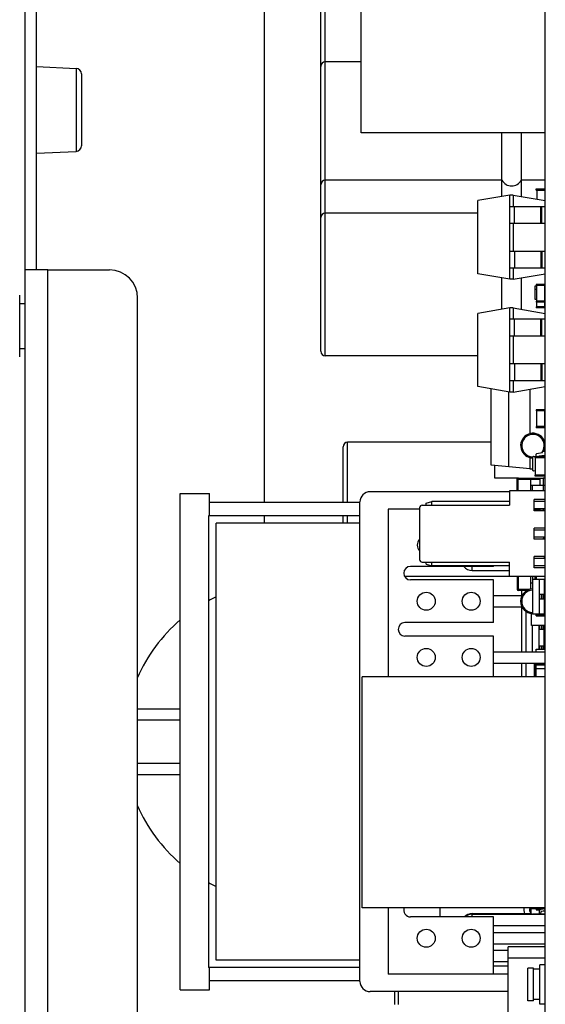
# Paper-space layout 'MCAD-FC-C2-IP21-WITH-DISCONNECT_1_2' of a CAD drawing. Units: millimetres. Extents: x 0 to 420, y 0 to 297.
# Drawn here: x 65 to 74, y 193 to 210 of the extents above; entities that cross this region are included whole.
import ezdxf

# ---------------------------------------------------------------- set-up
doc = ezdxf.new("R2010")
doc.units = ezdxf.units.MM
doc.header["$LTSCALE"] = 23.1
doc.layers.get('0').update_dxf_attribs({"linetype": 'CONTINUOUS'})
for name, color, linetype in [('05___PRT_ALL_EXTRNL_GEOM', 7, 'CONTINUOUS'), ('DATUM_AXES', 7, 'CONTINUOUS'), ('DATUM_AXIS', 7, 'CONTINUOUS'), ('DRAFTS', 7, 'CONTINUOUS'), ('ROUNDS', 7, 'CONTINUOUS')]:
    doc.layers.add(name, color=color, linetype=linetype)

psp = doc.layouts.new('MCAD-FC-C2-IP21-WITH-DISCONNECT_1_2')

# ---------------------------------------------------------------- linework, layer by layer
at = {"color": 7, "linetype": 'CONTINUOUS'}
for p, q in [((73.8987, 163.2864), (73.8987, 216.0464)), ((70.6187, 208.3254), (70.6187, 215.7674)), ((68.8987, 201.7464), (68.8987, 214.1864)), ((69.8987, 204.4382), (69.8987, 210.9584)), ((70.6187, 209.5906), (69.9787, 209.5906)), ((73.8987, 208.3254), (70.6187, 208.3254)), ((73.1255, 207.1945), (73.1255, 208.3254)), ((73.4719, 207.1945), (73.4719, 208.3254)), ((73.1255, 207.4824), (69.9787, 207.4824)), ((73.8987, 207.4824), (73.4719, 207.4824)), ((73.7387, 207.3082), (73.7387, 207.3282)), ((73.7387, 207.3282), (73.8987, 207.3282)), ((73.7387, 207.3082), (73.8987, 207.3082)), ((73.7487, 207.3082), (73.7487, 207.146)), ((73.8887, 207.3082), (73.8887, 207.1214)), ((73.2687, 207.2196), (72.6987, 207.1196)), ((72.6987, 205.8196), (72.6987, 207.1196)), ((73.2687, 205.7196), (73.2687, 207.2196)), ((73.3287, 207.2196), (73.2687, 207.2196)), ((73.3287, 207.2196), (73.3287, 207.0176)), ((73.3287, 207.2196), (73.8987, 207.1196)), ((72.6987, 206.8982), (69.9787, 206.8982)), ((73.2687, 207.0176), (73.8987, 207.0176)), ((73.8387, 206.7176), (73.8387, 207.0176)), ((73.2687, 206.7176), (73.8987, 206.7176)), ((73.3287, 206.7176), (73.3287, 206.2216)), ((73.2687, 206.2216), (73.8987, 206.2216)), ((73.8387, 206.2216), (73.8387, 205.9216)), ((73.2687, 205.9216), (73.8987, 205.9216)), ((73.3287, 205.9216), (73.3287, 205.7196)), ((73.2687, 205.7196), (72.6987, 205.8196)), ((73.1255, 205.1847), (73.1255, 205.7448)), ((73.3287, 205.7196), (73.2687, 205.7196)), ((73.3287, 205.7196), (73.8987, 205.8196)), ((73.4719, 205.1847), (73.4719, 205.7448)), ((73.7187, 205.3604), (73.7187, 205.6026)), ((73.7187, 205.6026), (73.7487, 205.6026)), ((73.7487, 205.5404), (73.7187, 205.5404)), ((73.7387, 205.6296), (73.7387, 205.6096)), ((73.8987, 205.6296), (73.7387, 205.6296)), ((73.8987, 205.6096), (73.7387, 205.6096)), ((73.7487, 205.3296), (73.7487, 205.6096)), ((73.8887, 205.3296), (73.8887, 205.6096)), ((73.8887, 205.6026), (73.8987, 205.6026)), ((73.8987, 205.5404), (73.8887, 205.5404)), ((64.5387, 204.3364), (64.5387, 205.4364)), ((73.7487, 205.3604), (73.7187, 205.3604)), ((73.7387, 205.3296), (73.7387, 205.3096)), ((73.8987, 205.3296), (73.7387, 205.3296)), ((73.8987, 205.3096), (73.7387, 205.3096)), ((73.7487, 205.2312), (73.7487, 205.3096)), ((73.8987, 205.3604), (73.8887, 205.3604)), ((73.8887, 205.2312), (73.8887, 205.3096)), ((64.5387, 205.2864), (64.6387, 205.2864)), ((73.2687, 205.2098), (72.6987, 205.1098)), ((73.2687, 203.7098), (73.2687, 205.2098)), ((73.3287, 205.2098), (73.2687, 205.2098)), ((73.3287, 205.2098), (73.3287, 205.0078)), ((73.3287, 205.2098), (73.8987, 205.1098)), ((73.7387, 205.2312), (73.7387, 205.2112)), ((73.8987, 205.2312), (73.7387, 205.2312)), ((73.8987, 205.2112), (73.7387, 205.2112)), ((72.6987, 203.8098), (72.6987, 205.1098)), ((73.8987, 205.0078), (73.2687, 205.0078)), ((73.8387, 204.7078), (73.8387, 205.0078)), ((73.8987, 204.7078), (73.2687, 204.7078)), ((73.3287, 204.7078), (73.3287, 204.2118)), ((64.5387, 204.4864), (64.6387, 204.4864)), ((72.6987, 204.3582), (69.9787, 204.3582)), ((73.8987, 204.2118), (73.2687, 204.2118)), ((73.8387, 204.2118), (73.8387, 203.9118)), ((73.8987, 203.9118), (73.2687, 203.9118)), ((73.3287, 203.9118), (73.3287, 203.7098)), ((73.2687, 203.7098), (72.6987, 203.8098)), ((73.3287, 203.7098), (73.8987, 203.8098)), ((73.3287, 203.7098), (73.2687, 203.7098)), ((73.7387, 203.3964), (73.7387, 203.3764)), ((73.8987, 203.3964), (73.7387, 203.3964)), ((73.8987, 203.3764), (73.7387, 203.3764)), ((73.7487, 203.0964), (73.7487, 203.3764)), ((73.8887, 203.0964), (73.8887, 203.3764)), ((73.7387, 203.0964), (73.7387, 203.0764)), ((73.8987, 203.0964), (73.7387, 203.0964)), ((73.8987, 203.0764), (73.7387, 203.0764)), ((70.2987, 201.7464), (70.2987, 202.7374)), ((72.9327, 202.8174), (70.3787, 202.8174)), ((73.6787, 202.3166), (73.6787, 202.5562)), ((73.6878, 202.5662), (73.7587, 202.5724)), ((73.7187, 202.5414), (73.7187, 202.5614)), ((73.7187, 202.5614), (73.8987, 202.5614)), ((73.8987, 202.5414), (73.7187, 202.5414)), ((73.7227, 202.2314), (73.7227, 202.5414)), ((73.7387, 202.5706), (73.7387, 202.6076)), ((73.7453, 202.6154), (73.8421, 202.6325)), ((73.7587, 202.5724), (73.8693, 202.5659)), ((73.8917, 202.5845), (73.7822, 202.571)), ((73.8487, 202.6404), (73.8487, 202.6564)), ((73.8487, 202.6564), (73.8987, 202.6564)), ((73.8947, 202.5264), (73.8987, 202.5264)), ((72.9987, 202.1788), (72.9987, 202.4023)), ((73.4089, 202.1788), (72.9987, 202.1788)), ((73.7227, 202.3035), (73.6878, 202.3066)), ((73.7187, 202.2114), (73.7187, 202.2314)), ((73.8987, 202.2314), (73.7187, 202.2314)), ((73.8987, 202.2114), (73.7187, 202.2114)), ((73.8987, 202.1788), (73.8587, 202.1788)), ((73.8947, 202.2464), (73.8987, 202.2464)), ((67.3987, 193.0664), (67.3987, 201.9064)), ((67.3987, 201.9064), (67.9187, 201.9064)), ((67.9187, 201.5064), (67.9187, 201.9064)), ((73.2587, 201.9364), (70.7787, 201.9364)), ((73.2587, 201.9526), (73.2587, 201.6986)), ((73.8987, 201.9526), (73.2587, 201.9526)), ((73.6987, 201.5986), (73.6987, 201.7986)), ((73.8987, 201.7986), (73.6987, 201.7986)), ((70.5987, 201.7464), (67.9187, 201.7464)), ((70.5987, 193.2164), (70.5987, 201.7564)), ((71.0987, 201.6264), (71.0987, 198.6408)), ((71.6587, 201.6264), (71.0987, 201.6264)), ((71.6587, 201.6486), (71.6587, 200.7326)), ((71.7087, 201.6986), (73.2587, 201.6986)), ((71.7787, 201.7326), (71.8787, 201.7626)), ((71.7787, 201.6986), (71.7787, 201.7326)), ((71.8787, 201.6986), (71.8787, 201.7626)), ((73.2587, 201.7626), (71.8787, 201.7626)), ((73.8987, 201.7626), (73.6987, 201.7626)), ((73.8987, 201.6346), (73.6987, 201.6346)), ((73.8987, 201.6264), (73.6987, 201.6264)), ((67.8987, 201.5064), (67.8987, 193.4664)), ((70.5987, 201.5064), (67.8987, 201.5064)), ((68.8987, 201.3764), (68.8987, 201.5064)), ((70.2987, 201.3764), (70.2987, 201.5064)), ((73.8987, 201.5986), (73.6987, 201.5986)), ((68.0387, 193.5964), (68.0387, 201.3764)), ((70.5987, 201.3764), (68.0387, 201.3764)), ((73.6987, 201.0906), (73.6987, 201.2906)), ((73.8987, 201.2906), (73.6987, 201.2906)), ((73.8987, 201.2546), (73.6987, 201.2546)), ((73.8987, 201.1266), (73.6987, 201.1266)), ((73.8555, 201.0986), (73.8255, 201.0931)), ((73.8637, 201.1266), (73.8637, 201.1084)), ((73.8987, 201.0906), (73.6987, 201.0906)), ((73.6987, 200.5826), (73.6987, 200.7826)), ((73.8987, 200.7826), (73.6987, 200.7826)), ((73.8987, 200.7466), (73.6987, 200.7466)), ((73.8787, 200.7826), (73.8787, 200.7466)), ((72.9787, 200.6064), (71.4987, 200.6064)), ((71.7087, 200.6826), (73.2587, 200.6826)), ((71.7787, 200.6486), (71.7787, 200.6826)), ((71.7787, 200.6486), (71.8787, 200.6186)), ((71.8787, 200.6186), (71.8787, 200.6826)), ((73.2587, 200.6186), (71.8787, 200.6186)), ((72.9787, 200.6064), (72.9787, 200.6186)), ((73.2587, 200.4286), (73.2587, 200.6826)), ((73.8987, 200.6186), (73.6987, 200.6186)), ((73.8987, 200.5826), (73.6987, 200.5826)), ((73.2587, 200.4298), (71.3935, 200.4298)), ((73.8987, 200.4286), (73.2587, 200.4286)), ((73.7187, 200.3756), (73.7187, 200.4286)), ((73.7387, 200.4286), (73.7387, 200.3756)), ((72.9787, 200.3664), (71.4987, 200.3664)), ((72.9787, 199.6064), (72.9787, 200.3664)), ((73.6687, 200.3756), (73.6687, 199.7556)), ((73.8787, 200.3756), (73.6687, 200.3756)), ((73.787, 200.3756), (73.787, 199.7556)), ((73.8787, 200.3756), (73.8787, 200.1056)), ((73.8787, 200.2956), (73.8987, 200.2956)), ((73.8787, 200.2156), (73.8987, 200.2156)), ((73.8887, 200.1462), (73.8887, 200.2156)), ((72.9787, 200.0864), (73.4835, 200.0864)), ((73.5587, 200.1699), (73.5587, 200.177)), ((73.8987, 200.1056), (73.787, 200.1056)), ((73.8637, 200.1056), (73.8637, 200.0256)), ((73.8787, 200.1462), (73.8987, 200.1462)), ((72.9787, 199.8864), (73.4835, 199.8864)), ((73.8987, 200.0256), (73.787, 200.0256)), ((73.8787, 200.0256), (73.8787, 199.7556)), ((73.8787, 199.9156), (73.8987, 199.9156)), ((73.5587, 199.0864), (73.5587, 199.8029)), ((73.6507, 199.5576), (73.6507, 199.7687)), ((73.8787, 199.7556), (73.6687, 199.7556)), ((73.7387, 199.728), (73.7387, 199.748)), ((73.7387, 199.748), (73.8987, 199.748)), ((73.7387, 199.728), (73.8987, 199.728)), ((73.7487, 199.7556), (73.7487, 199.748)), ((73.8787, 199.8356), (73.8987, 199.8356)), ((73.8887, 199.8356), (73.8887, 199.748)), ((73.8887, 199.8116), (73.8987, 199.8116)), ((72.9787, 199.6064), (71.3987, 199.6064)), ((73.8987, 199.5576), (73.6507, 199.5576)), ((73.6687, 199.0864), (73.6687, 199.5576)), ((73.787, 199.1361), (73.787, 199.5576)), ((73.8637, 199.5576), (73.8637, 199.4864)), ((72.9787, 199.3664), (71.3987, 199.3664)), ((72.9787, 198.6408), (72.9787, 199.3664)), ((73.8987, 199.4864), (73.787, 199.4864)), ((73.8787, 199.1864), (73.8787, 199.4864)), ((73.8787, 199.3764), (73.8987, 199.3764)), ((73.8887, 199.3764), (73.8887, 199.4864)), ((73.8987, 199.1864), (73.787, 199.1864)), ((73.8637, 199.1864), (73.8637, 199.1361)), ((73.8787, 199.2964), (73.8987, 199.2964)), ((73.8987, 199.2764), (73.8787, 199.2764)), ((72.9787, 199.0864), (73.8987, 199.0864)), ((73.7387, 199.0864), (73.7387, 199.1361)), ((73.7387, 199.1361), (73.8987, 199.1361)), ((72.9787, 198.8864), (73.8987, 198.8864)), ((73.5587, 198.6408), (73.5587, 198.8864)), ((73.6987, 198.8864), (73.6987, 198.6408)), ((73.7187, 198.6802), (73.7187, 198.869)), ((73.8987, 198.869), (73.7187, 198.869)), ((73.7187, 198.8602), (73.8987, 198.8602)), ((73.7387, 198.6408), (73.7387, 198.8502)), ((73.8987, 198.8502), (73.7387, 198.8502)), ((70.6387, 194.5308), (70.6387, 198.6408)), ((73.8987, 198.6408), (70.6387, 198.6408)), ((73.7187, 198.6802), (73.7387, 198.6802)), ((73.7227, 198.6802), (73.7227, 198.6408)), ((73.7387, 198.7878), (73.8987, 198.7878)), ((67.3987, 198.0681), (66.6387, 198.0681)), ((67.3987, 197.8681), (66.6387, 197.8681)), ((66.6387, 197.1047), (67.3987, 197.1047)), ((66.6387, 196.9047), (67.3987, 196.9047)), ((73.8987, 194.5308), (70.6387, 194.5308)), ((71.0987, 194.5308), (71.0987, 193.3464)), ((72.0187, 194.5308), (72.0187, 194.3664)), ((73.6487, 194.415), (73.6487, 194.5308)), ((73.8987, 194.5126), (73.6487, 194.5126)), ((73.7387, 194.5126), (73.7387, 194.4919)), ((73.7387, 194.4919), (73.8058, 194.4919)), ((73.7887, 194.4594), (73.787, 194.4294)), ((73.8219, 194.4263), (73.8237, 194.4574)), ((73.8555, 194.5066), (73.8255, 194.5011)), ((73.8318, 194.4666), (73.8618, 194.4721)), ((73.8911, 194.4919), (73.8987, 194.4919)), ((72.9787, 194.3664), (71.4987, 194.3664)), ((72.9787, 193.3464), (72.9787, 194.3664)), ((73.6687, 194.4214), (73.787, 194.4294)), ((73.6687, 194.415), (73.6687, 194.4214)), ((73.787, 194.4294), (73.8787, 194.4214)), ((73.8787, 194.4214), (73.8787, 194.415)), ((72.9787, 194.0864), (73.8987, 194.0864)), ((72.9787, 193.8864), (73.8987, 193.8864)), ((73.2386, 192.4142), (73.2386, 193.8342)), ((73.8987, 193.8342), (73.2386, 193.8342)), ((70.5987, 193.5964), (68.0387, 193.5964)), ((73.8987, 193.6342), (73.2386, 193.6342)), ((70.5987, 193.4664), (67.8987, 193.4664)), ((67.9187, 193.0664), (67.9187, 193.4664)), ((73.2386, 193.4864), (72.9787, 193.4864)), ((73.5887, 192.8748), (73.5887, 193.4548)), ((73.6887, 193.4548), (73.5887, 193.4548)), ((73.6887, 192.8748), (73.6887, 193.4548)), ((73.7987, 193.4348), (73.6887, 193.4348)), ((73.7987, 192.8148), (73.7987, 193.5148)), ((73.8987, 193.5148), (73.7987, 193.5148)), ((70.5987, 193.2264), (67.9187, 193.2264)), ((73.2386, 193.3464), (71.0987, 193.3464)), ((67.3987, 193.0664), (67.9187, 193.0664)), ((73.2386, 193.0364), (70.7787, 193.0364)), ((71.2187, 192.8042), (71.2187, 193.0364)), ((73.6887, 192.8748), (73.5887, 192.8748)), ((73.7987, 192.8948), (73.6887, 192.8948)), ((73.8987, 192.8148), (73.7987, 192.8148))]:
    psp.add_line(p, q, dxfattribs=at)
at = {"color": 9, "linetype": 'CONTINUOUS'}
for p, q in [((69.9787, 204.3582), (69.9787, 211.0384)), ((73.3487, 206.7176), (73.3487, 207.0176)), ((73.8187, 206.7176), (73.8187, 207.0176)), ((73.3487, 206.2216), (73.3487, 205.9216)), ((73.8187, 206.2216), (73.8187, 205.9216)), ((73.3487, 204.7078), (73.3487, 205.0078)), ((73.8187, 204.7078), (73.8187, 205.0078)), ((73.3487, 204.2118), (73.3487, 203.9118)), ((73.8187, 204.2118), (73.8187, 203.9118)), ((70.3787, 201.7464), (70.3787, 202.8174)), ((70.3787, 201.3764), (70.3787, 201.5064)), ((73.4812, 200.0864), (73.4812, 200.177)), ((73.7887, 200.1056), (73.7887, 200.0256)), ((73.8255, 200.1056), (73.8255, 200.0256)), ((73.8555, 200.1056), (73.8555, 200.0256)), ((73.4812, 199.0864), (73.4812, 199.8864)), ((73.7887, 199.5576), (73.7887, 199.4864)), ((73.8255, 199.5576), (73.8255, 199.4864)), ((73.8555, 199.5576), (73.8555, 199.4864)), ((73.7887, 199.1864), (73.7887, 199.1361)), ((73.8255, 199.1864), (73.8255, 199.1361)), ((73.8555, 199.1864), (73.8555, 199.1361)), ((73.4812, 198.6408), (73.4812, 198.8864)), ((73.7761, 198.8864), (73.7761, 198.869)), ((73.8187, 198.8864), (73.8187, 198.869)), ((71.2787, 193.0364), (71.2787, 192.8042))]:
    psp.add_line(p, q, dxfattribs=at)
at = {"color": 7, "linetype": 'CONTINUOUS'}
for centre in [(71.7787, 199.9864), (72.5787, 199.9864), (71.7787, 198.9864), (72.5787, 198.9864), (71.7787, 193.9864), (72.5787, 193.9864)]:
    psp.add_circle(centre, 0.16, dxfattribs=at)
for centre, radius, start, end in [((69.9787, 209.5106), 0.08, 90, 180), ((69.9787, 207.4024), 0.08, 90, 180), ((73.2987, 207.5824), 0.2, 210, 330), ((69.9787, 206.8182), 0.08, 90, 180), ((69.9787, 204.4382), 0.08, 180, 270), ((73.6787, 202.758), 0.22, 332.39446, 270), ((70.3787, 202.7374), 0.08, 90, 180), ((73.6887, 202.5562), 0.01, 95, 180), ((73.7467, 202.6076), 0.008, 100, 180), ((73.6787, 202.758), 0.22, 301.24037, 302.32502), ((73.8407, 202.6404), 0.008, 280, 360), ((73.8687, 202.556), 0.01, 33.05766, 86.66196), ((73.6887, 202.3166), 0.01, 180, 265), ((70.7787, 201.7564), 0.18, 90, 180), ((71.7087, 201.6486), 0.05, 90, 180), ((73.8336, 201.0488), 0.045, 100.3995, 111.32129), ((73.8537, 201.1084), 0.01, 280.3995, 360), ((73.8537, 201.1084), 0.045, 336.57988, 360), ((71.7787, 200.9864), 0.16, 139.22542, 220.77458), ((71.4987, 200.4864), 0.12, 90, 270), ((71.7087, 200.7326), 0.05, 180, 270), ((69.2487, 197.4864), 2.85, 115.17443, 118.27371), ((73.6787, 199.9864), 0.22, 92.61626, 267.38374), ((73.6787, 199.9864), 0.22, 341.16011, 10.29653), ((69.2487, 197.4864), 2.85, 130.4755, 156.60189), ((71.3987, 199.4864), 0.12, 90, 270), ((69.2487, 197.4864), 2.85, 203.39811, 229.5245), ((69.2487, 197.4864), 2.85, 241.72629, 244.82557), ((71.4987, 194.4864), 0.12, 157.94684, 270), ((73.7087, 194.4908), 0.19, 167.82432, 200.20413), ((73.8336, 194.4568), 0.045, 100.3995, 176.69289), ((73.8336, 194.4568), 0.01, 100.3995, 176.69289), ((73.8537, 194.5164), 0.01, 280.3995, 337.50332), ((73.8537, 194.5164), 0.045, 280.3995, 355.13886), ((70.7787, 193.2164), 0.18, 180, 270)]:
    psp.add_arc(centre, radius, start, end, dxfattribs=at)
at = {"color": 9, "linetype": 'CONTINUOUS'}
for centre, radius, start, end in [((73.6787, 202.758), 0.2, 329.37905, 270), ((73.6787, 202.758), 0.2, 320.36217, 328.38363), ((73.6787, 199.9864), 0.2, 92.89222, 267.10778), ((73.7087, 194.4908), 0.09, 153.64068, 226.72553)]:
    psp.add_arc(centre, radius, start, end, dxfattribs=at)
at = {"layer": '05___PRT_ALL_EXTRNL_GEOM', "color": 7, "linetype": 'CONTINUOUS'}
for p, q in [((73.3987, 201.9526), (73.3987, 202.1788)), ((73.4187, 202.1814), (73.8587, 202.1814)), ((73.6387, 202.1614), (73.6387, 202.1814)), ((73.6387, 201.9526), (73.6387, 202.1614)), ((73.7987, 202.1814), (73.7987, 202.0514)), ((73.8587, 202.1814), (73.8587, 202.0514)), ((73.6387, 202.0514), (73.8987, 202.0514)), ((73.7987, 201.6264), (73.7987, 201.5986)), ((73.8587, 201.6264), (73.8587, 201.5986)), ((73.3987, 200.4286), (73.3987, 200.197)), ((73.6387, 200.2024), (73.6387, 200.4286)), ((73.6687, 200.307), (73.6387, 200.307)), ((73.5696, 200.177), (73.4187, 200.177))]:
    psp.add_line(p, q, dxfattribs=at)
at = {"layer": '05___PRT_ALL_EXTRNL_GEOM', "color": 9, "linetype": 'CONTINUOUS'}
for p, q in [((73.3987, 202.1614), (73.7987, 202.1614)), ((73.4167, 201.9526), (73.4167, 202.1614)), ((73.8687, 201.9526), (73.8687, 202.1788)), ((73.6687, 201.9526), (73.6687, 202.0514)), ((73.7987, 201.6114), (73.6987, 201.6114)), ((73.4167, 200.4286), (73.4167, 200.197)), ((73.6687, 200.4286), (73.6687, 200.3756)), ((73.6172, 200.197), (73.3987, 200.197))]:
    psp.add_line(p, q, dxfattribs=at)
at = {"layer": '05___PRT_ALL_EXTRNL_GEOM', "color": 7, "linetype": 'CONTINUOUS'}
for centre, start, end in [((73.4187, 202.1614), 90, 180), ((73.4187, 200.197), 180, 270)]:
    psp.add_arc(centre, 0.02, start, end, dxfattribs=at)
at = {"layer": '05___PRT_ALL_EXTRNL_GEOM', "color": 9, "linetype": 'CONTINUOUS'}
for points, knots in [([(73.4167, 202.1614), (73.4167, 202.1639), (73.4168, 202.1687), (73.4171, 202.1742), (73.4175, 202.1778), (73.4179, 202.1797), (73.4181, 202.1808), (73.4185, 202.1814), (73.4187, 202.1814)], [0, 0, 0, 0, 0.3773482, 0.6978641, 0.8213622, 0.914022, 0.9730722, 1, 1, 1, 1]), ([(73.4187, 200.177), (73.4185, 200.177), (73.4181, 200.1776), (73.4179, 200.1787), (73.4175, 200.1806), (73.4171, 200.1842), (73.4168, 200.1897), (73.4167, 200.1944), (73.4167, 200.197)], [0, 0, 0, 0, 0.0269245, 0.0859694, 0.1786255, 0.3021208, 0.6226304, 1, 1, 1, 1])]:
    psp.add_open_spline(points, degree=3, knots=knots, dxfattribs=at)
at = {"layer": 'DATUM_AXES', "color": 7, "linetype": 'CONTINUOUS'}
for p, q in [((72.9327, 202.4081), (72.9327, 203.7687)), ((73.6267, 202.9711), (73.6267, 203.7621)), ((73.2408, 203.7147), (73.2408, 202.3811)), ((73.8987, 202.8476), (73.8795, 202.8476)), ((73.6267, 202.3376), (73.6267, 202.5449)), ((73.6267, 202.3474), (72.9327, 202.4081)), ((73.6787, 202.3376), (73.6267, 202.3376)), ((73.8987, 202.3376), (73.8947, 202.3376))]:
    psp.add_line(p, q, dxfattribs=at)
at = {"layer": 'DATUM_AXIS', "color": 3, "linetype": 'CONTINUOUS'}
for p in [(64.6387, 165.2864), (65.0387, 205.8864)]:
    psp.add_line(p, (64.6387, 205.8864), dxfattribs=at)
at = {"layer": 'DATUM_AXIS', "color": 9, "linetype": 'CONTINUOUS'}
psp.add_line((65.0387, 168.2864), (65.0387, 205.8864), dxfattribs=at)
at = {"layer": 'DRAFTS', "color": 7, "linetype": 'CONTINUOUS'}
for p, q in [((64.8387, 209.5058), (65.543, 209.4751)), ((64.8387, 207.967), (65.543, 207.9977))]:
    psp.add_line(p, q, dxfattribs=at)
at = {"layer": 'ROUNDS', "color": 7, "linetype": 'CONTINUOUS'}
for p, q in [((64.8387, 205.8864), (64.8387, 216.7864)), ((65.6387, 209.3752), (65.6387, 208.0976)), ((72.5987, 200.5346), (73.2587, 200.5346)), ((72.5987, 194.4254), (73.6487, 194.4254)), ((72.5987, 194.415), (73.8987, 194.415)), ((72.9787, 193.575), (73.2386, 193.575))]:
    psp.add_line(p, q, dxfattribs=at)
at = {"layer": 'ROUNDS', "color": 3, "linetype": 'CONTINUOUS'}
for p, q in [((64.6387, 205.8864), (64.6387, 216.4864)), ((65.0387, 205.8864), (66.1387, 205.8864)), ((66.6387, 165.7864), (66.6387, 205.3864))]:
    psp.add_line(p, q, dxfattribs=at)
at = {"layer": 'ROUNDS', "color": 9, "linetype": 'CONTINUOUS'}
for p, q in [((65.543, 209.4751), (65.543, 208.7364)), ((65.543, 208.7364), (65.543, 207.9977)), ((72.5987, 200.5346), (72.5987, 200.6064)), ((72.5987, 194.3664), (72.5987, 194.4254)), ((72.9787, 194.215), (73.8987, 194.215)), ((72.9787, 193.775), (73.2386, 193.775))]:
    psp.add_line(p, q, dxfattribs=at)
at = {"layer": 'ROUNDS', "color": 7, "linetype": 'CONTINUOUS'}
for centre, radius, start, end in [((65.5387, 209.3752), 0.1, 359.99107, 87.49949), ((65.5387, 208.0976), 0.1, 272.50051, 0.00893), ((72.5987, 200.7346), 0.2, 220.09226, 270), ((72.5987, 194.2254), 0.2, 90, 135.16086), ((72.5987, 194.215), 0.2, 90, 130.4866)]:
    psp.add_arc(centre, radius, start, end, dxfattribs=at)
at = {"layer": 'ROUNDS', "color": 3, "linetype": 'CONTINUOUS'}
psp.add_arc((66.1387, 205.3864), 0.5, 0, 90, dxfattribs=at)

doc.saveas('drawing.dxf')
